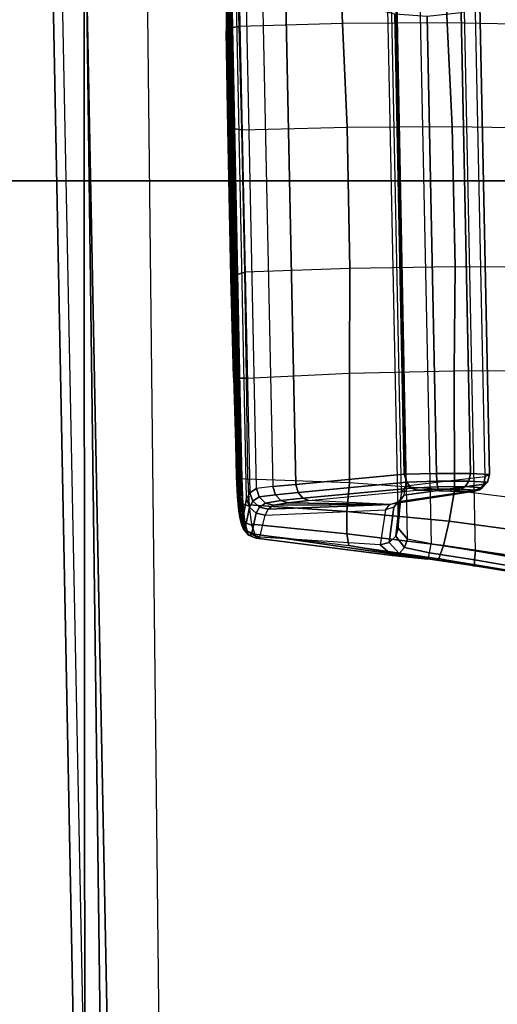
# Model space of a CAD drawing. Units: inches. Extents: x -14 to 241, y -6 to 114.
# Drawn here: x 159 to 160, y 24 to 27 of the extents above; entities that cross this region are included whole.
import ezdxf

# ---------------------------------------------------------------- set-up
doc = ezdxf.new("R2010")
doc.units = ezdxf.units.IN
doc.header["$MEASUREMENT"] = 0
for name, color, linetype in [('SEAT-CONTROL', 5, 'Continuous'), ('SEAT-FABRIC', 5, 'Continuous'), ('SEAT-FRAME', 5, 'Continuous')]:
    doc.layers.add(name, color=color, linetype=linetype)

# ---------------------------------------------------------------- blocks, each defined once
blk = doc.blocks.new('1COSM_MIDBACK_ARMS_0T')
at = {"layer": 'SEAT-CONTROL'}
for points in [[(2.7399, -8.3339, 19.9681), (4.1737, -8.3045, 20.1189), (4.1767, -8.3011, 20.0592), (2.7493, -8.3304, 19.9091)], [(4.1604, -8.3076, 20.1701), (2.7424, -8.3367, 20.0211), (2.7399, -8.3339, 19.9681), (4.1737, -8.3045, 20.1189)], [(4.1767, -8.3011, 20.0592), (2.7493, -8.3304, 19.9091), (2.7645, -8.3277, 19.8668), (4.1719, -8.299, 20.0189)], [(2.7645, -8.3277, 19.8668), (4.1719, -8.299, 20.0189), (4.1494, -8.2974, 19.9774), (2.7973, -8.3249, 19.8315)], [(4.1494, -8.2974, 19.9774), (2.7973, -8.3249, 19.8315), (2.8438, -8.3227, 19.8133), (4.1039, -8.2968, 19.9458)], [(2.8438, -8.3227, 19.8133), (4.1039, -8.2968, 19.9458), (3.8821, -8.2988, 19.8753), (3.0754, -8.3154, 19.7904)], [(3.8821, -8.2988, 19.8753), (3.0754, -8.3154, 19.7904), (3.3081, -8.3092, 19.789), (3.6547, -8.3021, 19.8254)], [(3.6547, -8.3021, 19.8254), (3.3081, -8.3092, 19.789), (3.3111, -8.3127, 19.7698), (3.6559, -8.3056, 19.806)], [(3.8821, -8.2988, 19.8753), (3.6547, -8.3021, 19.8254), (3.6559, -8.3056, 19.806), (3.8868, -8.3019, 19.8576)], [(3.8868, -8.3019, 19.8576), (3.6559, -8.3056, 19.806), (3.6551, -8.3176, 19.7903), (3.8908, -8.3126, 19.843)], [(4.1039, -8.2968, 19.9458), (3.8821, -8.2988, 19.8753), (3.8868, -8.3019, 19.8576), (4.1098, -8.2994, 19.9299)], [(4.1098, -8.2994, 19.9299), (3.8868, -8.3019, 19.8576), (3.8908, -8.3126, 19.843), (4.1149, -8.3085, 19.9164)], [(2.7493, -8.3304, 19.9091), (2.7645, -8.3277, 19.8668), (2.7497, -8.3314, 19.8578), (2.7312, -8.3351, 19.9059)], [(2.7497, -8.3314, 19.8578), (2.7879, -8.3279, 19.8176), (2.7803, -8.3374, 19.8057), (2.7378, -8.342, 19.85)], [(2.7934, -8.3461, 20.2166), (4.0703, -8.3198, 20.3509), (4.1604, -8.3076, 20.1701), (2.7424, -8.3367, 20.0211)], [(2.7645, -8.3277, 19.8668), (2.7973, -8.3249, 19.8315), (2.7879, -8.3279, 19.8176), (2.7497, -8.3314, 19.8578)], [(2.7879, -8.3279, 19.8176), (2.8414, -8.3254, 19.7965), (2.8397, -8.3347, 19.7823), (2.7803, -8.3374, 19.8057)], [(2.7973, -8.3249, 19.8315), (2.8438, -8.3227, 19.8133), (2.8414, -8.3254, 19.7965), (2.7879, -8.3279, 19.8176)], [(4.0467, -8.327, 20.4026), (2.8069, -8.3532, 20.2759), (2.7934, -8.3461, 20.2166), (4.0703, -8.3198, 20.3509)], [(2.8165, -8.3689, 20.3332), (4.0244, -8.3441, 20.4602), (4.0467, -8.327, 20.4026), (2.8069, -8.3532, 20.2759)], [(3.0745, -8.3186, 19.7722), (2.8414, -8.3254, 19.7965), (2.8397, -8.3347, 19.7823), (3.074, -8.3294, 19.7572)], [(3.0754, -8.3154, 19.7904), (2.8438, -8.3227, 19.8133), (2.8414, -8.3254, 19.7965), (3.0745, -8.3186, 19.7722)], [(3.3111, -8.3127, 19.7698), (3.0745, -8.3186, 19.7722), (3.074, -8.3294, 19.7572), (3.3157, -8.3246, 19.7546)], [(3.3157, -8.3246, 19.7546), (3.074, -8.3294, 19.7572), (3.0741, -8.3457, 19.7484), (3.3209, -8.3419, 19.7467)], [(3.3081, -8.3092, 19.789), (3.0754, -8.3154, 19.7904), (3.0745, -8.3186, 19.7722), (3.3111, -8.3127, 19.7698)], [(3.6559, -8.3056, 19.806), (3.3111, -8.3127, 19.7698), (3.3157, -8.3246, 19.7546), (3.6551, -8.3176, 19.7903)], [(3.6551, -8.3176, 19.7903), (3.3157, -8.3246, 19.7546), (3.3209, -8.3419, 19.7467), (3.6522, -8.3351, 19.7815)], [(3.8908, -8.3126, 19.843), (3.6551, -8.3176, 19.7903), (3.6522, -8.3351, 19.7815), (3.8933, -8.3289, 19.8345)], [(4.1149, -8.3085, 19.9164), (3.8908, -8.3126, 19.843), (3.8933, -8.3289, 19.8345), (4.1183, -8.3228, 19.9075)], [(4.1183, -8.3228, 19.9075), (4.1493, -8.559, 19.8501), (3.9001, -8.5691, 19.795), (3.8933, -8.3289, 19.8345)], [(2.7078, -8.3508, 19.962), (2.7172, -8.3474, 19.903), (2.7101, -8.3648, 19.9008), (2.7007, -8.3682, 19.9599)], [(2.7092, -8.3573, 20.0287), (2.7078, -8.3508, 19.962), (2.7007, -8.3682, 19.9599), (2.7035, -8.3771, 20.0293)], [(2.7219, -8.3385, 19.965), (2.7312, -8.3351, 19.9059), (2.7172, -8.3474, 19.903), (2.7078, -8.3508, 19.962)], [(2.7233, -8.3426, 20.0258), (2.7219, -8.3385, 19.965), (2.7078, -8.3508, 19.962), (2.7092, -8.3573, 20.0287)], [(2.7734, -8.3524, 20.2215), (2.7233, -8.3426, 20.0258), (2.7092, -8.3573, 20.0287), (2.7592, -8.3682, 20.2245)], [(2.7172, -8.3474, 19.903), (2.7378, -8.342, 19.85), (2.731, -8.3576, 19.8449), (2.7101, -8.3648, 19.9008)], [(2.7312, -8.3351, 19.9059), (2.7497, -8.3314, 19.8578), (2.7378, -8.342, 19.85), (2.7172, -8.3474, 19.903)], [(2.7399, -8.3339, 19.9681), (2.7493, -8.3304, 19.9091), (2.7312, -8.3351, 19.9059), (2.7219, -8.3385, 19.965)], [(2.7424, -8.3367, 20.0211), (2.7399, -8.3339, 19.9681), (2.7219, -8.3385, 19.965), (2.7233, -8.3426, 20.0258)], [(2.7934, -8.3461, 20.2166), (2.7424, -8.3367, 20.0211), (2.7233, -8.3426, 20.0258), (2.7734, -8.3524, 20.2215)], [(2.7378, -8.342, 19.85), (2.7803, -8.3374, 19.8057), (2.7758, -8.3519, 19.7977), (2.731, -8.3576, 19.8449)], [(2.7787, -8.3516, 19.7958), (2.7634, -8.5798, 19.731), (2.83, -8.586, 19.7114), (2.8388, -8.349, 19.773)], [(2.8069, -8.3532, 20.2759), (2.7934, -8.3461, 20.2166), (2.7734, -8.3524, 20.2215), (2.7875, -8.3603, 20.2798)], [(2.7803, -8.3374, 19.8057), (2.8397, -8.3347, 19.7823), (2.8388, -8.349, 19.773), (2.7758, -8.3519, 19.7977)], [(4.005, -8.3826, 20.5354), (2.8214, -8.4069, 20.411), (2.8165, -8.3689, 20.3332), (4.0244, -8.3441, 20.4602)], [(3.0741, -8.3457, 19.7484), (3.0854, -8.5858, 19.7093), (2.83, -8.586, 19.7114), (2.8388, -8.349, 19.773)], [(3.074, -8.3294, 19.7572), (2.8397, -8.3347, 19.7823), (2.8388, -8.349, 19.773), (3.0741, -8.3457, 19.7484)], [(3.3295, -8.5867, 19.7221), (3.3209, -8.3419, 19.7467), (3.0741, -8.3457, 19.7484), (3.0854, -8.5858, 19.7093)], [(3.6522, -8.3351, 19.7815), (3.6585, -8.5799, 19.7567), (3.3295, -8.5867, 19.7221), (3.3209, -8.3419, 19.7467)], [(3.9001, -8.5691, 19.795), (3.8933, -8.3289, 19.8345), (3.6522, -8.3351, 19.7815), (3.6585, -8.5799, 19.7567)], [(2.6602, -8.6859, 19.9118), (2.7007, -8.3682, 19.9599), (2.7101, -8.3648, 19.9008), (2.6517, -8.768, 19.8607)], [(2.7101, -8.3648, 19.9008), (2.6837, -8.584, 19.8412), (2.6517, -8.768, 19.8607)], [(2.7035, -8.3771, 20.0293), (2.7007, -8.3682, 19.9599), (2.6602, -8.6859, 19.9118), (2.6856, -8.6574, 19.9922)], [(2.7101, -8.3648, 19.9008), (2.6837, -8.584, 19.8412), (2.7112, -8.5791, 19.7773), (2.7333, -8.3571, 19.8412)], [(2.7592, -8.3682, 20.2245), (2.7092, -8.3573, 20.0287), (2.7035, -8.3771, 20.0293), (2.7545, -8.3892, 20.2247)], [(2.7333, -8.3571, 19.8412), (2.7112, -8.5791, 19.7773), (2.7634, -8.5798, 19.731), (2.7787, -8.3516, 19.7958)], [(2.7735, -8.3761, 20.2806), (2.7592, -8.3682, 20.2245), (2.7545, -8.3892, 20.2247), (2.7687, -8.3964, 20.278)], [(2.7875, -8.3603, 20.2798), (2.7734, -8.3524, 20.2215), (2.7592, -8.3682, 20.2245), (2.7735, -8.3761, 20.2806)], [(2.7969, -8.3753, 20.3324), (2.7875, -8.3603, 20.2798), (2.7735, -8.3761, 20.2806), (2.7827, -8.3897, 20.3284)], [(2.8165, -8.3689, 20.3332), (2.8069, -8.3532, 20.2759), (2.7875, -8.3603, 20.2798), (2.7969, -8.3753, 20.3324)], [(2.8214, -8.4069, 20.411), (2.8165, -8.3689, 20.3332), (2.7969, -8.3753, 20.3324), (2.8023, -8.413, 20.4088)], [(2.7545, -8.3892, 20.2247), (2.7672, -8.6694, 20.2036), (2.6856, -8.6574, 19.9922), (2.7035, -8.3771, 20.0293)], [(2.7794, -8.6793, 20.2567), (2.7687, -8.3964, 20.278), (2.7545, -8.3892, 20.2247), (2.7672, -8.6694, 20.2036)], [(2.7827, -8.3897, 20.3284), (2.7735, -8.3761, 20.2806), (2.7687, -8.3964, 20.278), (2.7775, -8.4087, 20.322)], [(2.7794, -8.6793, 20.2567), (2.7775, -8.4087, 20.322), (2.7687, -8.3964, 20.278)], [(2.7885, -8.426, 20.4018), (2.7827, -8.3897, 20.3284), (2.7775, -8.4087, 20.322), (2.7832, -8.4426, 20.3917)], [(2.8023, -8.413, 20.4088), (2.7969, -8.3753, 20.3324), (2.7827, -8.3897, 20.3284), (2.7885, -8.426, 20.4018)], [(2.8262, -8.4608, 20.4787), (3.9884, -8.4369, 20.6009), (4.005, -8.3826, 20.5354), (2.8214, -8.4069, 20.411)], [(2.7832, -8.4426, 20.3917), (2.7775, -8.4087, 20.322), (2.7794, -8.6793, 20.2567)], [(2.8075, -8.4662, 20.4751), (2.8023, -8.413, 20.4088), (2.7885, -8.426, 20.4018), (2.794, -8.4771, 20.4656)], [(2.8262, -8.4608, 20.4787), (2.8214, -8.4069, 20.411), (2.8023, -8.413, 20.4088), (2.8075, -8.4662, 20.4751)], [(2.7794, -8.6793, 20.2567), (2.7886, -8.4909, 20.4525), (2.7832, -8.4426, 20.3917)], [(2.794, -8.4771, 20.4656), (2.7885, -8.426, 20.4018), (2.7832, -8.4426, 20.3917), (2.7886, -8.4909, 20.4525)], [(3.9223, -8.6913, 20.8466), (3.9884, -8.4369, 20.6009), (2.8262, -8.4608, 20.4787), (2.8501, -8.7133, 20.7339)], [(2.8501, -8.7133, 20.7339), (2.8262, -8.4608, 20.4787), (2.8075, -8.4662, 20.4751), (2.8314, -8.7188, 20.7303)], [(2.8178, -8.7296, 20.7208), (2.794, -8.4771, 20.4656), (2.7886, -8.4909, 20.4525), (2.8125, -8.7434, 20.7076)], [(2.8314, -8.7188, 20.7303), (2.8075, -8.4662, 20.4751), (2.794, -8.4771, 20.4656), (2.8178, -8.7296, 20.7208)], [(2.8125, -8.7434, 20.7076), (2.8089, -8.8724, 20.6112), (2.7794, -8.6793, 20.2567), (2.7886, -8.4909, 20.4525)], [(2.6837, -8.584, 19.8412), (2.6539, -8.7936, 19.8316), (2.6837, -8.8044, 19.7651), (2.7112, -8.5791, 19.7773)], [(2.7112, -8.5791, 19.7773), (2.6837, -8.8044, 19.7651), (2.7405, -8.8176, 19.7199), (2.7634, -8.5798, 19.731)], [(2.7634, -8.5798, 19.731), (2.7405, -8.8176, 19.7199), (2.8117, -8.8303, 19.7061), (2.83, -8.586, 19.7114)], [(3.6585, -8.5799, 19.7567), (3.66, -8.8247, 19.7807), (3.333, -8.8314, 19.7463), (3.3295, -8.5867, 19.7221)], [(3.9015, -8.813, 19.8081), (3.9001, -8.5691, 19.795), (3.6585, -8.5799, 19.7567), (3.66, -8.8247, 19.7807)], [(4.1493, -8.559, 19.8501), (4.1782, -8.8023, 19.8497), (3.9015, -8.813, 19.8081), (3.9001, -8.5691, 19.795)], [(2.6517, -8.768, 19.8607), (2.6837, -8.584, 19.8412), (2.6539, -8.7936, 19.8316)], [(3.0854, -8.5858, 19.7093), (3.0912, -8.8296, 19.7229), (2.8117, -8.8303, 19.7061), (2.83, -8.586, 19.7114)], [(3.333, -8.8314, 19.7463), (3.3295, -8.5867, 19.7221), (3.0854, -8.5858, 19.7093), (3.0912, -8.8296, 19.7229)], [(2.6856, -8.6574, 19.9922), (2.6602, -8.6859, 19.9118), (2.665, -8.7013, 19.925), (2.6912, -8.6779, 19.9928)], [(2.7672, -8.6694, 20.2036), (2.6856, -8.6574, 19.9922), (2.6912, -8.6779, 19.9928), (2.7734, -8.6889, 20.2003)], [(2.6987, -8.7206, 19.9361), (4.2376, -8.691, 20.0958), (4.2005, -8.669, 20.1379), (2.7246, -8.6993, 19.9827)], [(2.8067, -8.7069, 20.1866), (4.0782, -8.6808, 20.3203), (4.2005, -8.669, 20.1379), (2.7246, -8.6993, 19.9827)], [(2.7672, -8.6694, 20.2036), (2.7794, -8.6793, 20.2567), (2.7853, -8.699, 20.2481), (2.7734, -8.6889, 20.2003)], [(2.6602, -8.6859, 19.9118), (2.6517, -8.768, 19.8607), (2.6534, -8.7694, 19.8834), (2.665, -8.7013, 19.925)], [(2.6912, -8.6779, 19.9928), (2.665, -8.7013, 19.925), (2.6791, -8.714, 19.9338), (2.7055, -8.6932, 19.9893)], [(2.7055, -8.6932, 19.9893), (2.6791, -8.714, 19.9338), (2.6987, -8.7206, 19.9361), (2.7246, -8.6993, 19.9827)], [(4.2549, -8.7433, 20.0748), (2.6875, -8.7755, 19.91), (2.6987, -8.7206, 19.9361), (4.2376, -8.691, 20.0958)], [(2.7734, -8.6889, 20.2003), (2.6912, -8.6779, 19.9928), (2.7055, -8.6932, 19.9893), (2.7878, -8.7026, 20.1941)], [(2.7878, -8.7026, 20.1941), (2.7055, -8.6932, 19.9893), (2.7246, -8.6993, 19.9827), (2.8067, -8.7069, 20.1866)], [(2.7734, -8.6889, 20.2003), (2.7853, -8.699, 20.2481), (2.8014, -8.7127, 20.2411), (2.7878, -8.7026, 20.1941)], [(2.7853, -8.699, 20.2481), (2.8136, -8.8881, 20.6034), (2.8089, -8.8724, 20.6112), (2.7794, -8.6793, 20.2567)], [(4.0518, -8.6912, 20.367), (2.8231, -8.7164, 20.2379), (2.8067, -8.7069, 20.1866), (4.0782, -8.6808, 20.3203)], [(2.8446, -8.9012, 20.5933), (3.9645, -8.8783, 20.711), (4.0518, -8.6912, 20.367), (2.8231, -8.7164, 20.2379)], [(2.8516, -8.7884, 20.7682), (3.9167, -8.7665, 20.8802), (3.9223, -8.6913, 20.8466), (2.8501, -8.7133, 20.7339)], [(2.665, -8.7013, 19.925), (2.6534, -8.7694, 19.8834), (2.6666, -8.7721, 19.9016), (2.6791, -8.714, 19.9338)], [(2.6791, -8.714, 19.9338), (2.6666, -8.7721, 19.9016), (2.6875, -8.7755, 19.91), (2.6987, -8.7206, 19.9361)], [(2.8014, -8.7127, 20.2411), (2.8269, -8.8988, 20.5967), (2.8136, -8.8881, 20.6034), (2.7853, -8.699, 20.2481)], [(2.7878, -8.7026, 20.1941), (2.8014, -8.7127, 20.2411), (2.8231, -8.7164, 20.2379), (2.8067, -8.7069, 20.1866)], [(2.8231, -8.7164, 20.2379), (2.8446, -8.9012, 20.5933), (2.8269, -8.8988, 20.5967), (2.8014, -8.7127, 20.2411)], [(2.8516, -8.7884, 20.7682), (2.8501, -8.7133, 20.7339), (2.8314, -8.7188, 20.7303), (2.8339, -8.7891, 20.762)], [(2.8208, -8.7904, 20.7485), (2.8178, -8.7296, 20.7208), (2.8125, -8.7434, 20.7076), (2.8153, -8.7921, 20.7306)], [(2.8339, -8.7891, 20.762), (2.8314, -8.7188, 20.7303), (2.8178, -8.7296, 20.7208), (2.8208, -8.7904, 20.7485)], [(2.6713, -8.8791, 19.912), (4.2746, -8.8462, 20.0805), (4.2549, -8.7433, 20.0748), (2.6875, -8.7755, 19.91)], [(2.8131, -8.8773, 20.6697), (2.8153, -8.7921, 20.7306), (2.8125, -8.7434, 20.7076), (2.8089, -8.8724, 20.6112)], [(2.6534, -8.7694, 19.8834), (2.6374, -8.8764, 19.8848), (2.6357, -8.8782, 19.8622), (2.6517, -8.768, 19.8607)], [(2.6357, -8.8782, 19.8622), (2.6517, -8.768, 19.8607), (2.6539, -8.7936, 19.8316)], [(2.6666, -8.7721, 19.9016), (2.6506, -8.8767, 19.9032), (2.6374, -8.8764, 19.8848), (2.6534, -8.7694, 19.8834)], [(2.6875, -8.7755, 19.91), (2.6713, -8.8791, 19.912), (2.6506, -8.8767, 19.9032), (2.6666, -8.7721, 19.9016)], [(2.8516, -8.8675, 20.7446), (3.9248, -8.8455, 20.8574), (3.9167, -8.7665, 20.8802), (2.8516, -8.7884, 20.7682)], [(2.618, -8.9868, 19.8794), (2.6357, -8.8782, 19.8622), (2.6539, -8.7936, 19.8316), (2.6195, -9.0005, 19.8665)], [(2.6539, -8.7936, 19.8316), (2.6195, -9.0005, 19.8665), (2.6509, -9.0234, 19.8023), (2.6837, -8.8044, 19.7651)], [(2.6837, -8.8044, 19.7651), (2.6509, -9.0234, 19.8023), (2.7096, -9.0479, 19.7623), (2.7405, -8.8176, 19.7199)], [(2.8155, -8.845, 20.7163), (2.8153, -8.7921, 20.7306), (2.8131, -8.8773, 20.6697)], [(2.8211, -8.8553, 20.7304), (2.8208, -8.7904, 20.7485), (2.8153, -8.7921, 20.7306), (2.8155, -8.845, 20.7163)], [(2.8341, -8.8634, 20.7406), (2.8339, -8.7891, 20.762), (2.8208, -8.7904, 20.7485), (2.8211, -8.8553, 20.7304)], [(2.8516, -8.8675, 20.7446), (2.8516, -8.7884, 20.7682), (2.8339, -8.7891, 20.762), (2.8341, -8.8634, 20.7406)], [(3.8972, -9.0467, 19.8721), (3.9015, -8.813, 19.8081), (4.1782, -8.8023, 19.8497), (4.2068, -9.039, 19.906)], [(2.7405, -8.8176, 19.7199), (2.7096, -9.0479, 19.7623), (2.7817, -9.0682, 19.7562), (2.8117, -8.8303, 19.7061)], [(2.7817, -9.0682, 19.7562), (2.8117, -8.8303, 19.7061), (3.0912, -8.8296, 19.7229), (3.0916, -9.0632, 19.7874)], [(3.0912, -8.8296, 19.7229), (3.0916, -9.0632, 19.7874), (3.3314, -9.0628, 19.8167), (3.333, -8.8314, 19.7463)], [(3.3314, -9.0628, 19.8167), (3.333, -8.8314, 19.7463), (3.66, -8.8247, 19.7807), (3.6563, -9.0561, 19.8508)], [(3.66, -8.8247, 19.7807), (3.6563, -9.0561, 19.8508), (3.8972, -9.0467, 19.8721), (3.9015, -8.813, 19.8081)], [(4.2926, -8.9476, 20.101), (2.6536, -8.9812, 19.9287), (2.6713, -8.8791, 19.912), (4.2746, -8.8462, 20.0805)], [(2.8184, -8.8944, 20.6738), (2.8211, -8.8553, 20.7304), (2.8155, -8.845, 20.7163), (2.8131, -8.8773, 20.6697)], [(2.8316, -8.9071, 20.6757), (2.8341, -8.8634, 20.7406), (2.8211, -8.8553, 20.7304), (2.8184, -8.8944, 20.6738)], [(2.8493, -8.912, 20.6751), (3.9433, -8.8895, 20.7901), (3.9248, -8.8455, 20.8574), (2.8516, -8.8675, 20.7446)], [(2.6374, -8.8764, 19.8848), (2.6197, -8.9819, 19.9013), (2.618, -8.9868, 19.8794), (2.6357, -8.8782, 19.8622)], [(2.6506, -8.8767, 19.9032), (2.6329, -8.9798, 19.9196), (2.6197, -8.9819, 19.9013), (2.6374, -8.8764, 19.8848)], [(2.6713, -8.8791, 19.912), (2.6536, -8.9812, 19.9287), (2.6329, -8.9798, 19.9196), (2.6506, -8.8767, 19.9032)], [(2.8136, -8.8881, 20.6034), (2.8184, -8.8944, 20.6738), (2.8131, -8.8773, 20.6697), (2.8089, -8.8724, 20.6112)], [(2.8493, -8.912, 20.6751), (2.8516, -8.8675, 20.7446), (2.8341, -8.8634, 20.7406), (2.8316, -8.9071, 20.6757)], [(2.8446, -8.9012, 20.5933), (3.9645, -8.8783, 20.711), (3.9433, -8.8895, 20.7901), (2.8493, -8.912, 20.6751)], [(2.8269, -8.8988, 20.5967), (2.8316, -8.9071, 20.6757), (2.8184, -8.8944, 20.6738), (2.8136, -8.8881, 20.6034)], [(2.8446, -8.9012, 20.5933), (2.8493, -8.912, 20.6751), (2.8316, -8.9071, 20.6757), (2.8269, -8.8988, 20.5967)]]:
    blk.add_3dface(points, dxfattribs=at)
at = {"layer": 'SEAT-FABRIC'}
for points in [[(3.5334, -9.9073, 21.9878), (3.5334, 9.9073, 21.9878), (0.5398, 10.0262, 21.6834), (0.5398, -10.0262, 21.6834)], [(6.5365, -9.7073, 21.9588), (6.5365, 9.7073, 21.9588), (3.5334, 9.9073, 21.9878), (3.5334, -9.9073, 21.9878)]]:
    blk.add_3dface(points, dxfattribs=at)
at = {"layer": 'SEAT-FRAME'}
for points in [[(4.0185, -7.9735, 20.3884), (4.0397, -7.8941, 20.4747), (1.0593, -7.9526, 20.1406), (1.0567, -8.0314, 20.0552)], [(4.0397, -7.8941, 20.4747), (4.5066, -7.9055, 20.8743), (1.3298, -7.9692, 20.4769), (1.0593, -7.9526, 20.1406)], [(4.4971, -7.9667, 21.0778), (4.4971, -7.9667, 21.0778), (4.5066, -7.9055, 20.8743), (1.3298, -7.9692, 20.4769)], [(4.4839, -8.1097, 21.2344), (4.4971, -7.9667, 21.0778), (-1.503, -8.0443, 20.1872), (-1.5316, -8.1765, 20.3367)], [(4.4971, -7.9667, 21.0778), (1.3298, -7.9692, 20.4769), (-1.503, -8.0443, 20.1872)], [(1.0567, -8.0314, 20.0552), (1.2152, -9.3252, 20.0769), (3.9524, -9.2703, 20.3826), (4.0185, -7.9735, 20.3884)]]:
    blk.add_3dface(points, dxfattribs=at)

msp = doc.modelspace()

# ---------------------------------------------------------------- block references
at = {"rotation": 90}
msp.add_blockref('1COSM_MIDBACK_ARMS_0T', (151.2765, 22.8684), dxfattribs=at)

doc.saveas('drawing.dxf')
